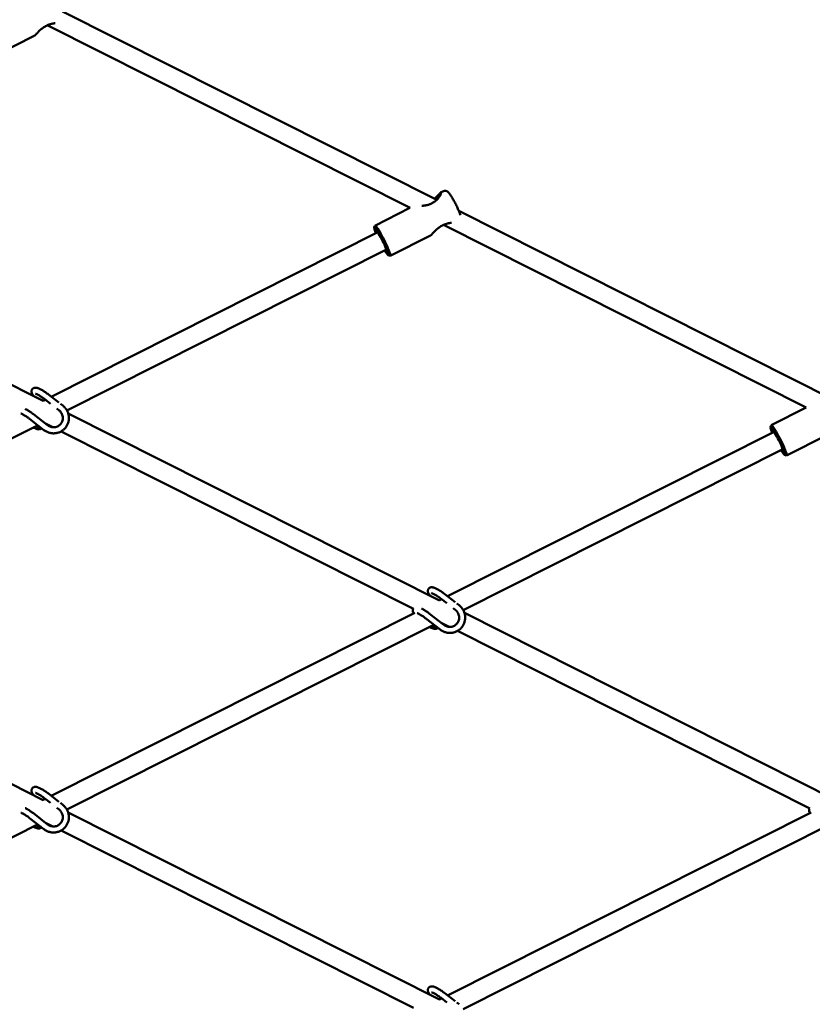
# Model space of a CAD drawing. Extents: x 901 to 7501, y 3187 to 8187.
# Drawn here: x 4505 to 5162, y 5526 to 6343 of the extents above; entities that cross this region are included whole.
import ezdxf

# ---------------------------------------------------------------- set-up
doc = ezdxf.new("R2010")
doc.units = 0
doc.header["$LTSCALE"] = 40
doc.layers.add('Widoczne (ISO)', color=7, linetype='Continuous', lineweight=50)

msp = doc.modelspace()

# ---------------------------------------------------------------- linework, layer by layer
at = {"layer": 'Widoczne (ISO)'}
for p, q in [((4851.05, 6193.36), (4540.86, 6349.62)), ((4828.88, 6186.62), (4528.2, 6338.08)), ((4483.9, 6312.43), (4517.38, 6329.29)), ((4854.24, 6199.4), (4856.59, 6200.59)), ((4217.06, 6181.8), (4524.9, 6026.72)), ((4799.78, 6171.96), (4828.87, 6186.62)), ((5179.52, 6027.89), (4869.33, 6184.15)), ((4799.24, 6170.48), (4799.67, 6171.81)), ((5157.35, 6021.15), (4856.67, 6172.62)), ((4802.17, 6166.45), (4531.59, 6030.14)), ((4812.37, 6146.96), (4845.85, 6163.82)), ((4809.37, 6152.16), (4544.5, 6018.73)), ((4810.86, 6147.4), (4812.19, 6146.96)), ((4526.64, 6027.65), (4524.85, 6026.75)), ((4530.91, 6024.33), (4526.13, 6028.05)), ((4537.78, 6025.33), (4529.2, 6032)), ((4537.97, 6018.85), (4536.1, 6020.3)), ((4541.04, 6022.8), (4539.1, 6024.3)), ((5128.25, 6006.49), (5157.34, 6021.15)), ((4525.44, 6002.54), (4513.61, 6011.75)), ((4528.51, 6006.49), (4516.68, 6015.69)), ((4545.53, 6016.33), (4853.38, 5861.25)), ((4519.48, 6006.13), (4216.03, 5853.27)), ((4526.69, 6007.91), (4532.86, 6004.8)), ((4539.65, 6001.38), (4831.67, 5854.27)), ((5130.64, 6000.98), (4860.06, 5864.67)), ((5127.71, 6005.01), (5128.14, 6006.34)), ((5140.85, 5981.49), (5174.32, 5998.35)), ((5137.84, 5986.69), (4872.97, 5853.27)), ((5139.33, 5981.93), (5140.66, 5981.49)), ((4855.11, 5862.18), (4853.32, 5861.28)), ((4859.38, 5858.86), (4854.6, 5862.58)), ((4866.25, 5859.86), (4857.67, 5866.53)), ((4866.44, 5853.38), (4864.57, 5854.83)), ((4869.51, 5857.33), (4867.57, 5858.84)), ((4217.06, 5850.86), (4524.9, 5695.78)), ((4832.93, 5851.01), (4531.59, 5699.21)), ((4853.92, 5837.07), (4842.08, 5846.28)), ((4856.98, 5841.02), (4845.15, 5850.22)), ((4874, 5850.86), (5181.85, 5695.78)), ((4847.95, 5840.66), (4544.5, 5687.8)), ((4855.16, 5842.44), (4861.33, 5839.33)), ((4868.12, 5835.91), (5160.14, 5688.8)), ((4537.78, 5694.39), (4529.2, 5701.06)), ((4526.64, 5696.72), (4524.85, 5695.81)), ((4530.91, 5693.4), (4526.13, 5697.11)), ((4541.04, 5691.86), (4539.1, 5693.37)), ((4528.51, 5675.55), (4516.68, 5684.76)), ((4537.97, 5687.91), (4536.1, 5689.36)), ((4545.53, 5685.4), (4853.38, 5530.32)), ((5161.4, 5685.54), (4860.06, 5533.74)), ((4519.48, 5675.19), (4216.03, 5522.33)), ((4525.44, 5671.6), (4513.61, 5680.81)), ((4526.69, 5676.97), (4532.86, 5673.86)), ((5176.42, 5675.19), (4872.97, 5522.33)), ((4539.65, 5670.44), (4831.67, 5523.33)), ((4866.25, 5528.92), (4857.67, 5535.59)), ((4855.11, 5531.25), (4853.32, 5530.34)), ((4859.38, 5527.93), (4854.6, 5531.65)), ((4869.51, 5526.39), (4867.57, 5527.9))]:
    msp.add_line(p, q, dxfattribs=at)
at = {"layer": 'Widoczne (ISO)', "flags": 128}
for points in [[(4517.38, 6329.29), (4517.59, 6329.42), (4517.83, 6329.62), (4518.12, 6329.89), (4518.44, 6330.21), (4518.8, 6330.58), (4519.19, 6331), (4519.62, 6331.45), (4520.07, 6331.94), (4520.56, 6332.44), (4521.07, 6332.96), (4521.61, 6333.49), (4522.18, 6334.01), (4522.77, 6334.54), (4523.39, 6335.06), (4524.03, 6335.57), (4524.69, 6336.05), (4525.38, 6336.52), (4526.08, 6336.96), (4526.8, 6337.38), (4527.53, 6337.77), (4528.28, 6338.12), (4529.03, 6338.44), (4529.78, 6338.72), (4530.53, 6338.97)], [(4530.53, 6338.97), (4530.73, 6339.03), (4530.93, 6339.09), (4531.13, 6339.15), (4531.33, 6339.2), (4531.52, 6339.25), (4531.72, 6339.3), (4531.91, 6339.34), (4532.1, 6339.39), (4532.29, 6339.43), (4532.47, 6339.47), (4532.66, 6339.5), (4532.84, 6339.54), (4533.03, 6339.57), (4533.2, 6339.6), (4533.38, 6339.63), (4533.56, 6339.66), (4533.73, 6339.68), (4533.9, 6339.71), (4534.07, 6339.73), (4534.24, 6339.75), (4534.41, 6339.76), (4534.57, 6339.78), (4534.73, 6339.8), (4534.89, 6339.81)], [(4849.13, 6194.33), (4849.9, 6195.04), (4850.62, 6195.74), (4851.28, 6196.41), (4851.88, 6197.06), (4852.43, 6197.66), (4852.93, 6198.2), (4853.37, 6198.66), (4853.75, 6199.03), (4854.06, 6199.29), (4854.31, 6199.43), (4854.48, 6199.44), (4854.58, 6199.32), (4854.6, 6199.08), (4854.54, 6198.72), (4854.4, 6198.27), (4854.18, 6197.72), (4853.88, 6197.11), (4853.51, 6196.45), (4853.06, 6195.75), (4852.54, 6195.04), (4851.95, 6194.32), (4851.29, 6193.61), (4850.57, 6192.92), (4849.79, 6192.26)], [(4870.63, 6180.56), (4870.46, 6181.11), (4870.27, 6181.7), (4870.05, 6182.32), (4869.8, 6182.98), (4869.53, 6183.67), (4869.23, 6184.39), (4868.91, 6185.15), (4868.57, 6185.93), (4868.2, 6186.73), (4867.83, 6187.54), (4867.43, 6188.37), (4867.03, 6189.2), (4866.61, 6190.04), (4866.19, 6190.87), (4865.76, 6191.69), (4865.33, 6192.49), (4864.9, 6193.28), (4864.47, 6194.04), (4864.05, 6194.78), (4863.64, 6195.48), (4863.24, 6196.14), (4862.84, 6196.77), (4862.47, 6197.35), (4862.1, 6197.89), (4861.75, 6198.38), (4861.4, 6198.84), (4861.06, 6199.26), (4860.71, 6199.65), (4860.51, 6199.84), (4860.28, 6200.04), (4860.02, 6200.25), (4859.86, 6200.35), (4859.69, 6200.46), (4859.48, 6200.57), (4859.24, 6200.68), (4858.94, 6200.79), (4858.59, 6200.87), (4858.39, 6200.9), (4858.17, 6200.92), (4857.93, 6200.92), (4857.67, 6200.9), (4857.41, 6200.86), (4857.14, 6200.8), (4856.86, 6200.71), (4856.59, 6200.59)], [(4849.79, 6192.26), (4849.38, 6191.94), (4848.96, 6191.64), (4848.53, 6191.36), (4848.09, 6191.08), (4847.63, 6190.82), (4847.17, 6190.57), (4846.7, 6190.33), (4846.21, 6190.11), (4845.72, 6189.9), (4845.23, 6189.71), (4844.73, 6189.53), (4844.23, 6189.37), (4843.74, 6189.23), (4843.24, 6189.1), (4842.75, 6188.98), (4842.26, 6188.88), (4841.77, 6188.79), (4841.29, 6188.72), (4840.81, 6188.65), (4840.34, 6188.6), (4839.88, 6188.55), (4839.43, 6188.52), (4838.98, 6188.49), (4838.55, 6188.48)], [(4852.02, 6194.4), (4851.96, 6194.37), (4851.9, 6194.35), (4851.84, 6194.32), (4851.77, 6194.3), (4851.71, 6194.27), (4851.65, 6194.24), (4851.58, 6194.21), (4851.52, 6194.18), (4851.45, 6194.15), (4851.39, 6194.13), (4851.32, 6194.1), (4851.26, 6194.07), (4851.19, 6194.03), (4851.12, 6194), (4851.06, 6193.97), (4850.99, 6193.94), (4850.92, 6193.91), (4850.85, 6193.88), (4850.78, 6193.84), (4850.72, 6193.81), (4850.65, 6193.78), (4850.58, 6193.74), (4850.51, 6193.71), (4850.44, 6193.67)], [(4845.85, 6163.82), (4846.06, 6163.95), (4846.3, 6164.15), (4846.59, 6164.42), (4846.91, 6164.74), (4847.27, 6165.12), (4847.66, 6165.53), (4848.09, 6165.99), (4848.54, 6166.47), (4849.03, 6166.97), (4849.54, 6167.49), (4850.08, 6168.02), (4850.65, 6168.55), (4851.24, 6169.07), (4851.86, 6169.59), (4852.5, 6170.1), (4853.16, 6170.58), (4853.85, 6171.05), (4854.55, 6171.5), (4855.27, 6171.91), (4856.01, 6172.3), (4856.75, 6172.65), (4857.5, 6172.97), (4858.25, 6173.25), (4859.01, 6173.5)], [(4859.01, 6173.5), (4859.21, 6173.57), (4859.4, 6173.62), (4859.6, 6173.68), (4859.8, 6173.73), (4859.99, 6173.78), (4860.19, 6173.83), (4860.38, 6173.88), (4860.57, 6173.92), (4860.76, 6173.96), (4860.95, 6174), (4861.13, 6174.04), (4861.31, 6174.07), (4861.5, 6174.1), (4861.68, 6174.13), (4861.85, 6174.16), (4862.03, 6174.19), (4862.2, 6174.21), (4862.38, 6174.24), (4862.54, 6174.26), (4862.71, 6174.28), (4862.88, 6174.3), (4863.04, 6174.31), (4863.2, 6174.33), (4863.36, 6174.34)], [(4529.2, 6032), (4528.57, 6032.48), (4527.93, 6032.95), (4527.3, 6033.41), (4526.66, 6033.86), (4526.02, 6034.29), (4525.39, 6034.7), (4524.77, 6035.08), (4524.16, 6035.45), (4523.56, 6035.79), (4522.98, 6036.11), (4522.42, 6036.4), (4521.86, 6036.67), (4521.33, 6036.91), (4520.81, 6037.11), (4520.3, 6037.29), (4519.8, 6037.44), (4519.28, 6037.55), (4518.75, 6037.62), (4518.46, 6037.64), (4518.16, 6037.63), (4517.83, 6037.6), (4517.48, 6037.52), (4517.1, 6037.4), (4516.7, 6037.21), (4516.5, 6037.09), (4516.3, 6036.94), (4516.11, 6036.78), (4515.94, 6036.59), (4515.77, 6036.39), (4515.63, 6036.18), (4515.51, 6035.96), (4515.4, 6035.73), (4515.32, 6035.5), (4515.26, 6035.28), (4515.2, 6034.85), (4515.19, 6034.46), (4515.22, 6034.11), (4515.28, 6033.79), (4515.35, 6033.5), (4515.44, 6033.23), (4515.54, 6032.98), (4515.77, 6032.51), (4516.03, 6032.05), (4516.32, 6031.6), (4516.64, 6031.16), (4517, 6030.71)], [(4526.13, 6028.05), (4525.49, 6028.54), (4524.85, 6029.01), (4524.21, 6029.47), (4523.57, 6029.91), (4522.94, 6030.33), (4522.32, 6030.72), (4521.73, 6031.08), (4521.16, 6031.41), (4520.62, 6031.7), (4520.12, 6031.96), (4519.66, 6032.18), (4519.45, 6032.27), (4519.25, 6032.36), (4519.06, 6032.43), (4518.9, 6032.49), (4518.75, 6032.54), (4518.62, 6032.58), (4518.51, 6032.61), (4518.43, 6032.62), (4518.38, 6032.63), (4518.36, 6032.64)], [(4516.68, 6015.69), (4516.24, 6016.03), (4515.81, 6016.35), (4515.37, 6016.67), (4514.94, 6016.99), (4514.5, 6017.3), (4514.06, 6017.6), (4513.63, 6017.9), (4513.19, 6018.18), (4512.76, 6018.46), (4512.34, 6018.72), (4511.92, 6018.98), (4511.5, 6019.23), (4511.09, 6019.46), (4510.69, 6019.68), (4510.29, 6019.89), (4509.9, 6020.09)], [(4541.04, 6022.8), (4541.53, 6022.39), (4542, 6021.97), (4542.45, 6021.52), (4542.88, 6021.05), (4543.29, 6020.56), (4543.67, 6020.06), (4544.03, 6019.53), (4544.36, 6018.99), (4544.66, 6018.43), (4544.94, 6017.86), (4545.19, 6017.28), (4545.41, 6016.68), (4545.6, 6016.08), (4545.77, 6015.47), (4545.9, 6014.85), (4546, 6014.22), (4546.07, 6013.59), (4546.11, 6012.96), (4546.12, 6012.33), (4546.1, 6011.7), (4546.05, 6011.07), (4545.97, 6010.44), (4545.85, 6009.82), (4545.71, 6009.21), (4545.53, 6008.6), (4545.33, 6008), (4545.1, 6007.42), (4544.83, 6006.84), (4544.54, 6006.28), (4544.22, 6005.74), (4543.88, 6005.21), (4543.51, 6004.7), (4543.11, 6004.21), (4542.69, 6003.75), (4542.25, 6003.3), (4541.78, 6002.87), (4541.3, 6002.47), (4540.79, 6002.1), (4540.27, 6001.75), (4539.73, 6001.42), (4539.17, 6001.13), (4538.6, 6000.86), (4538.02, 6000.62), (4537.43, 6000.41), (4536.82, 6000.23), (4536.21, 6000.08), (4535.59, 5999.96), (4534.96, 5999.87), (4534.33, 5999.81), (4533.7, 5999.78), (4533.07, 5999.78), (4532.44, 5999.82), (4531.81, 5999.88), (4531.18, 5999.98), (4530.56, 6000.11), (4529.95, 6000.27), (4529.34, 6000.45), (4528.75, 6000.67), (4528.16, 6000.91), (4527.59, 6001.19), (4527.03, 6001.49), (4526.48, 6001.81), (4525.95, 6002.16), (4525.44, 6002.54)], [(4537.97, 6018.85), (4538.57, 6018.33), (4539.11, 6017.76), (4539.6, 6017.15), (4540.03, 6016.48), (4540.39, 6015.78), (4540.69, 6015.05), (4540.9, 6014.3), (4541.05, 6013.54), (4541.12, 6012.76), (4541.11, 6011.99), (4541.03, 6011.22), (4540.87, 6010.47), (4540.64, 6009.74), (4540.34, 6009.04), (4539.97, 6008.37), (4539.54, 6007.75), (4539.05, 6007.17), (4538.5, 6006.65), (4537.91, 6006.18), (4537.27, 6005.77), (4536.59, 6005.43), (4535.88, 6005.16), (4535.14, 6004.96), (4534.38, 6004.83), (4533.61, 6004.78), (4532.84, 6004.8), (4532.06, 6004.9), (4531.3, 6005.08), (4530.56, 6005.33), (4529.84, 6005.65), (4529.16, 6006.04), (4528.51, 6006.49)], [(4513.61, 6011.75), (4513.08, 6012.15), (4512.55, 6012.55), (4512.01, 6012.93), (4511.48, 6013.31), (4510.95, 6013.67), (4510.43, 6014.01), (4509.92, 6014.34), (4509.42, 6014.64), (4508.94, 6014.93), (4508.48, 6015.19), (4508.04, 6015.43), (4507.62, 6015.64), (4507.24, 6015.83), (4506.88, 6015.98), (4506.57, 6016.11), (4506.3, 6016.21)], [(4516.61, 6004.68), (4517.04, 6004.46), (4517.46, 6004.25), (4517.87, 6004.05), (4518.27, 6003.87), (4518.66, 6003.71), (4519.05, 6003.56), (4519.43, 6003.43), (4519.81, 6003.32), (4520.18, 6003.23), (4520.57, 6003.15), (4520.98, 6003.11), (4521.42, 6003.1), (4521.65, 6003.11), (4521.9, 6003.14), (4522.16, 6003.19), (4522.44, 6003.27), (4522.73, 6003.38), (4523.03, 6003.53), (4523.33, 6003.73), (4523.61, 6003.97)], [(4857.67, 5866.53), (4857.04, 5867.01), (4856.4, 5867.49), (4855.77, 5867.94), (4855.13, 5868.39), (4854.49, 5868.82), (4853.86, 5869.23), (4853.24, 5869.61), (4852.63, 5869.98), (4852.04, 5870.32), (4851.45, 5870.64), (4850.89, 5870.94), (4850.34, 5871.2), (4849.8, 5871.44), (4849.28, 5871.65), (4848.77, 5871.82), (4848.27, 5871.97), (4847.76, 5872.08), (4847.22, 5872.16), (4846.93, 5872.17), (4846.63, 5872.16), (4846.3, 5872.13), (4845.95, 5872.06), (4845.57, 5871.93), (4845.17, 5871.74), (4844.97, 5871.62), (4844.78, 5871.48), (4844.59, 5871.31), (4844.41, 5871.13), (4844.25, 5870.92), (4844.1, 5870.71), (4843.98, 5870.49), (4843.87, 5870.26), (4843.8, 5870.03), (4843.74, 5869.81), (4843.67, 5869.38), (4843.66, 5868.99), (4843.69, 5868.64), (4843.75, 5868.32), (4843.82, 5868.03), (4843.91, 5867.76), (4844.01, 5867.51), (4844.24, 5867.04), (4844.5, 5866.58), (4844.79, 5866.13), (4845.11, 5865.69), (4845.47, 5865.24)], [(4854.6, 5862.58), (4853.96, 5863.07), (4853.32, 5863.55), (4852.68, 5864), (4852.04, 5864.44), (4851.41, 5864.86), (4850.8, 5865.25), (4850.2, 5865.61), (4849.63, 5865.94), (4849.09, 5866.24), (4848.59, 5866.49), (4848.13, 5866.71), (4847.92, 5866.8), (4847.72, 5866.89), (4847.54, 5866.96), (4847.37, 5867.02), (4847.22, 5867.07), (4847.09, 5867.11), (4846.98, 5867.14), (4846.9, 5867.16), (4846.85, 5867.17), (4846.83, 5867.17)], [(4831.54, 5854.34), (4831.37, 5854), (4831.25, 5853.66), (4831.18, 5853.33), (4831.14, 5853.02), (4831.14, 5852.73), (4831.15, 5852.46), (4831.19, 5852.21), (4831.23, 5851.98), (4831.35, 5851.55), (4831.5, 5851.17), (4831.67, 5850.81), (4831.86, 5850.47)], [(4845.15, 5850.22), (4844.72, 5850.56), (4844.28, 5850.88), (4843.85, 5851.21), (4843.41, 5851.52), (4842.97, 5851.83), (4842.53, 5852.13), (4842.1, 5852.43), (4841.66, 5852.71), (4841.23, 5852.99), (4840.81, 5853.26), (4840.39, 5853.51), (4839.97, 5853.76), (4839.56, 5853.99), (4839.16, 5854.21), (4838.76, 5854.42), (4838.38, 5854.62)], [(4869.51, 5857.33), (4870, 5856.93), (4870.47, 5856.5), (4870.92, 5856.05), (4871.35, 5855.58), (4871.76, 5855.1), (4872.14, 5854.59), (4872.5, 5854.06), (4872.83, 5853.52), (4873.13, 5852.96), (4873.41, 5852.39), (4873.66, 5851.81), (4873.88, 5851.22), (4874.08, 5850.61), (4874.24, 5850), (4874.37, 5849.38), (4874.47, 5848.75), (4874.54, 5848.12), (4874.59, 5847.49), (4874.6, 5846.86), (4874.57, 5846.23), (4874.52, 5845.6), (4874.44, 5844.97), (4874.32, 5844.35), (4874.18, 5843.74), (4874.01, 5843.13), (4873.8, 5842.53), (4873.57, 5841.95), (4873.3, 5841.37), (4873.01, 5840.82), (4872.7, 5840.27), (4872.35, 5839.74), (4871.98, 5839.24), (4871.58, 5838.75), (4871.16, 5838.28), (4870.72, 5837.83), (4870.26, 5837.4), (4869.77, 5837), (4869.26, 5836.63), (4868.74, 5836.28), (4868.2, 5835.95), (4867.64, 5835.66), (4867.07, 5835.39), (4866.49, 5835.15), (4865.9, 5834.94), (4865.29, 5834.76), (4864.68, 5834.61), (4864.06, 5834.49), (4863.43, 5834.4), (4862.81, 5834.34), (4862.17, 5834.31), (4861.54, 5834.32), (4860.91, 5834.35), (4860.28, 5834.42), (4859.65, 5834.51), (4859.03, 5834.64), (4858.42, 5834.8), (4857.81, 5834.98), (4857.22, 5835.2), (4856.63, 5835.44), (4856.06, 5835.72), (4855.5, 5836.02), (4854.95, 5836.34), (4854.43, 5836.7), (4853.92, 5837.07)], [(4866.44, 5853.38), (4867.04, 5852.87), (4867.58, 5852.3), (4868.08, 5851.68), (4868.5, 5851.01), (4868.86, 5850.31), (4869.16, 5849.58), (4869.38, 5848.83), (4869.52, 5848.07), (4869.59, 5847.29), (4869.58, 5846.52), (4869.5, 5845.75), (4869.34, 5845), (4869.11, 5844.27), (4868.81, 5843.57), (4868.45, 5842.91), (4868.01, 5842.28), (4867.52, 5841.7), (4866.98, 5841.18), (4866.38, 5840.71), (4865.74, 5840.3), (4865.06, 5839.96), (4864.35, 5839.69), (4863.61, 5839.49), (4862.85, 5839.36), (4862.08, 5839.31), (4861.31, 5839.33), (4860.54, 5839.43), (4859.78, 5839.61), (4859.03, 5839.86), (4858.31, 5840.18), (4857.63, 5840.57), (4856.98, 5841.02)], [(4842.08, 5846.28), (4841.55, 5846.68), (4841.02, 5847.08), (4840.48, 5847.46), (4839.95, 5847.84), (4839.43, 5848.2), (4838.9, 5848.54), (4838.39, 5848.87), (4837.9, 5849.17), (4837.41, 5849.46), (4836.95, 5849.72), (4836.51, 5849.96), (4836.09, 5850.17), (4835.71, 5850.36), (4835.35, 5850.52), (4835.04, 5850.64), (4834.77, 5850.74)], [(4845.08, 5839.21), (4845.51, 5838.99), (4845.93, 5838.78), (4846.34, 5838.58), (4846.74, 5838.4), (4847.13, 5838.24), (4847.52, 5838.09), (4847.9, 5837.96), (4848.28, 5837.85), (4848.66, 5837.76), (4849.04, 5837.68), (4849.45, 5837.64), (4849.89, 5837.63), (4850.12, 5837.64), (4850.37, 5837.67), (4850.63, 5837.72), (4850.91, 5837.8), (4851.2, 5837.91), (4851.5, 5838.06), (4851.8, 5838.26), (4852.08, 5838.5)], [(4529.2, 5701.06), (4528.57, 5701.54), (4527.93, 5702.02), (4527.3, 5702.48), (4526.66, 5702.92), (4526.02, 5703.35), (4525.39, 5703.76), (4524.77, 5704.15), (4524.16, 5704.51), (4523.56, 5704.86), (4522.98, 5705.17), (4522.42, 5705.47), (4521.86, 5705.73), (4521.33, 5705.97), (4520.81, 5706.18), (4520.3, 5706.36), (4519.8, 5706.5), (4519.28, 5706.62), (4518.75, 5706.69), (4518.46, 5706.7), (4518.16, 5706.7), (4517.83, 5706.66), (4517.48, 5706.59), (4517.1, 5706.46), (4516.7, 5706.27), (4516.5, 5706.15), (4516.3, 5706.01), (4516.11, 5705.84), (4515.94, 5705.66), (4515.77, 5705.45), (4515.63, 5705.24), (4515.51, 5705.02), (4515.4, 5704.79), (4515.32, 5704.56), (4515.26, 5704.34), (4515.2, 5703.91), (4515.19, 5703.52), (4515.22, 5703.17), (4515.28, 5702.86), (4515.35, 5702.56), (4515.44, 5702.29), (4515.54, 5702.04), (4515.77, 5701.57), (4516.03, 5701.11), (4516.32, 5700.67), (4516.64, 5700.22), (4517, 5699.77)], [(4526.13, 5697.11), (4525.49, 5697.6), (4524.85, 5698.08), (4524.21, 5698.54), (4523.57, 5698.97), (4522.94, 5699.39), (4522.32, 5699.78), (4521.73, 5700.14), (4521.16, 5700.47), (4520.62, 5700.77), (4520.12, 5701.02), (4519.66, 5701.24), (4519.45, 5701.34), (4519.25, 5701.42), (4519.06, 5701.49), (4518.9, 5701.55), (4518.75, 5701.6), (4518.62, 5701.64), (4518.51, 5701.67), (4518.43, 5701.69), (4518.38, 5701.7), (4518.36, 5701.7)], [(4541.04, 5691.86), (4541.53, 5691.46), (4542, 5691.03), (4542.45, 5690.58), (4542.88, 5690.12), (4543.29, 5689.63), (4543.67, 5689.12), (4544.03, 5688.59), (4544.36, 5688.05), (4544.66, 5687.5), (4544.94, 5686.92), (4545.19, 5686.34), (4545.41, 5685.75), (4545.6, 5685.14), (4545.77, 5684.53), (4545.9, 5683.91), (4546, 5683.28), (4546.07, 5682.66), (4546.11, 5682.02), (4546.12, 5681.39), (4546.1, 5680.76), (4546.05, 5680.13), (4545.97, 5679.5), (4545.85, 5678.88), (4545.71, 5678.27), (4545.53, 5677.66), (4545.33, 5677.06), (4545.1, 5676.48), (4544.83, 5675.91), (4544.54, 5675.35), (4544.22, 5674.8), (4543.88, 5674.28), (4543.51, 5673.77), (4543.11, 5673.28), (4542.69, 5672.81), (4542.25, 5672.36), (4541.78, 5671.94), (4541.3, 5671.53), (4540.79, 5671.16), (4540.27, 5670.81), (4539.73, 5670.48), (4539.17, 5670.19), (4538.6, 5669.92), (4538.02, 5669.68), (4537.43, 5669.47), (4536.82, 5669.29), (4536.21, 5669.14), (4535.59, 5669.02), (4534.96, 5668.93), (4534.33, 5668.87), (4533.7, 5668.84), (4533.07, 5668.85), (4532.44, 5668.88), (4531.81, 5668.95), (4531.18, 5669.04), (4530.56, 5669.17), (4529.95, 5669.33), (4529.34, 5669.51), (4528.75, 5669.73), (4528.16, 5669.97), (4527.59, 5670.25), (4527.03, 5670.55), (4526.48, 5670.87), (4525.95, 5671.23), (4525.44, 5671.6)], [(4513.61, 5680.81), (4513.08, 5681.21), (4512.55, 5681.61), (4512.01, 5682), (4511.48, 5682.37), (4510.95, 5682.73), (4510.43, 5683.07), (4509.92, 5683.4), (4509.42, 5683.71), (4508.94, 5683.99), (4508.48, 5684.25), (4508.04, 5684.49), (4507.62, 5684.7), (4507.24, 5684.89), (4506.88, 5685.05), (4506.57, 5685.17), (4506.3, 5685.27)], [(4516.68, 5684.76), (4516.24, 5685.09), (4515.81, 5685.41), (4515.37, 5685.74), (4514.94, 5686.05), (4514.5, 5686.36), (4514.06, 5686.66), (4513.63, 5686.96), (4513.19, 5687.24), (4512.76, 5687.52), (4512.34, 5687.79), (4511.92, 5688.04), (4511.5, 5688.29), (4511.09, 5688.52), (4510.69, 5688.74), (4510.29, 5688.96), (4509.9, 5689.15)], [(4537.97, 5687.91), (4538.57, 5687.4), (4539.11, 5686.83), (4539.6, 5686.21), (4540.03, 5685.54), (4540.39, 5684.85), (4540.69, 5684.12), (4540.9, 5683.36), (4541.05, 5682.6), (4541.12, 5681.82), (4541.11, 5681.05), (4541.03, 5680.28), (4540.87, 5679.53), (4540.64, 5678.8), (4540.34, 5678.1), (4539.97, 5677.44), (4539.54, 5676.81), (4539.05, 5676.23), (4538.5, 5675.71), (4537.91, 5675.24), (4537.27, 5674.84), (4536.59, 5674.49), (4535.88, 5674.22), (4535.14, 5674.02), (4534.38, 5673.89), (4533.61, 5673.84), (4532.84, 5673.87), (4532.06, 5673.96), (4531.3, 5674.14), (4530.56, 5674.39), (4529.84, 5674.71), (4529.16, 5675.1), (4528.51, 5675.55)], [(5160.01, 5688.87), (5159.84, 5688.53), (5159.73, 5688.19), (5159.65, 5687.86), (5159.61, 5687.55), (5159.61, 5687.26), (5159.62, 5686.99), (5159.66, 5686.74), (5159.71, 5686.51), (5159.83, 5686.08), (5159.97, 5685.7), (5160.14, 5685.34), (5160.33, 5685)], [(4516.61, 5673.75), (4517.04, 5673.52), (4517.46, 5673.31), (4517.87, 5673.11), (4518.27, 5672.94), (4518.66, 5672.77), (4519.05, 5672.63), (4519.43, 5672.5), (4519.81, 5672.38), (4520.18, 5672.29), (4520.57, 5672.21), (4520.98, 5672.17), (4521.42, 5672.16), (4521.65, 5672.17), (4521.9, 5672.2), (4522.16, 5672.25), (4522.44, 5672.33), (4522.73, 5672.44), (4523.03, 5672.59), (4523.33, 5672.79), (4523.61, 5673.03)], [(4857.67, 5535.59), (4857.04, 5536.08), (4856.4, 5536.55), (4855.77, 5537.01), (4855.13, 5537.45), (4854.49, 5537.88), (4853.86, 5538.29), (4853.24, 5538.68), (4852.63, 5539.04), (4852.04, 5539.39), (4851.45, 5539.71), (4850.89, 5540), (4850.34, 5540.26), (4849.8, 5540.5), (4849.28, 5540.71), (4848.77, 5540.89), (4848.27, 5541.03), (4847.76, 5541.15), (4847.22, 5541.22), (4846.93, 5541.23), (4846.63, 5541.23), (4846.3, 5541.19), (4845.95, 5541.12), (4845.57, 5540.99), (4845.17, 5540.8), (4844.97, 5540.68), (4844.78, 5540.54), (4844.59, 5540.37), (4844.41, 5540.19), (4844.25, 5539.99), (4844.1, 5539.77), (4843.98, 5539.55), (4843.87, 5539.32), (4843.8, 5539.09), (4843.74, 5538.87), (4843.67, 5538.44), (4843.66, 5538.06), (4843.69, 5537.7), (4843.75, 5537.39), (4843.82, 5537.1), (4843.91, 5536.83), (4844.01, 5536.57), (4844.24, 5536.1), (4844.5, 5535.64), (4844.79, 5535.2), (4845.11, 5534.75), (4845.47, 5534.3)], [(4854.6, 5531.65), (4853.96, 5532.13), (4853.32, 5532.61), (4852.68, 5533.07), (4852.04, 5533.51), (4851.41, 5533.92), (4850.8, 5534.31), (4850.2, 5534.67), (4849.63, 5535), (4849.09, 5535.3), (4848.59, 5535.55), (4848.13, 5535.77), (4847.92, 5535.87), (4847.72, 5535.95), (4847.54, 5536.02), (4847.37, 5536.08), (4847.22, 5536.13), (4847.09, 5536.17), (4846.98, 5536.2), (4846.9, 5536.22), (4846.85, 5536.23), (4846.83, 5536.23)]]:
    msp.add_lwpolyline(points, dxfattribs=at)
at = {"layer": 'Widoczne (ISO)'}
for centre, major_axis, ratio, start_param, end_param in [((4806.08, 6159.46), (6.3, -12.5), 0.109003, 6.173308, 9.534656), ((4805.19, 6159.01), (-5.85, 11.61), 0.109003, 2.23367, 7.191108), ((4805.19, 6159.01), (4.5, -8.93), 0.109003, 5.639684, 10.068279), ((4806.08, 6159.46), (-4.05, 8.04), 0.109003, 0.401591, 0.475882), ((4806.08, 6159.46), (-4.05, 8.04), 0.109003, 2.66571, 2.740002), ((4522.03, 6005.91), (1.74, -1.79), 0.978619, 3.837029, 6.191307), ((4522.32, 6006.2), (-1.05, 1.07), 0.978619, 0.864265, 2.559116), ((5133.66, 5993.54), (-5.85, 11.61), 0.109003, 2.23367, 7.191108), ((5134.55, 5993.99), (6.3, -12.5), 0.109003, 6.173308, 9.534656), ((5133.66, 5993.54), (4.5, -8.93), 0.109003, 5.639684, 10.068279), ((5134.55, 5993.99), (-4.05, 8.04), 0.109003, 0.401591, 0.475882), ((5134.55, 5993.99), (-4.05, 8.04), 0.109003, 2.66571, 2.740002), ((4850.5, 5840.45), (1.74, -1.79), 0.978619, 3.837029, 6.191307), ((4850.79, 5840.73), (-1.05, 1.07), 0.978619, 0.864265, 2.559116), ((4522.03, 5674.98), (1.74, -1.79), 0.978619, 3.837029, 6.191307), ((4522.32, 5675.26), (-1.05, 1.07), 0.978619, 0.864265, 2.559116)]:
    msp.add_ellipse(centre, major_axis=major_axis, ratio=ratio, start_param=start_param, end_param=end_param, dxfattribs=at)

doc.saveas('drawing.dxf')
